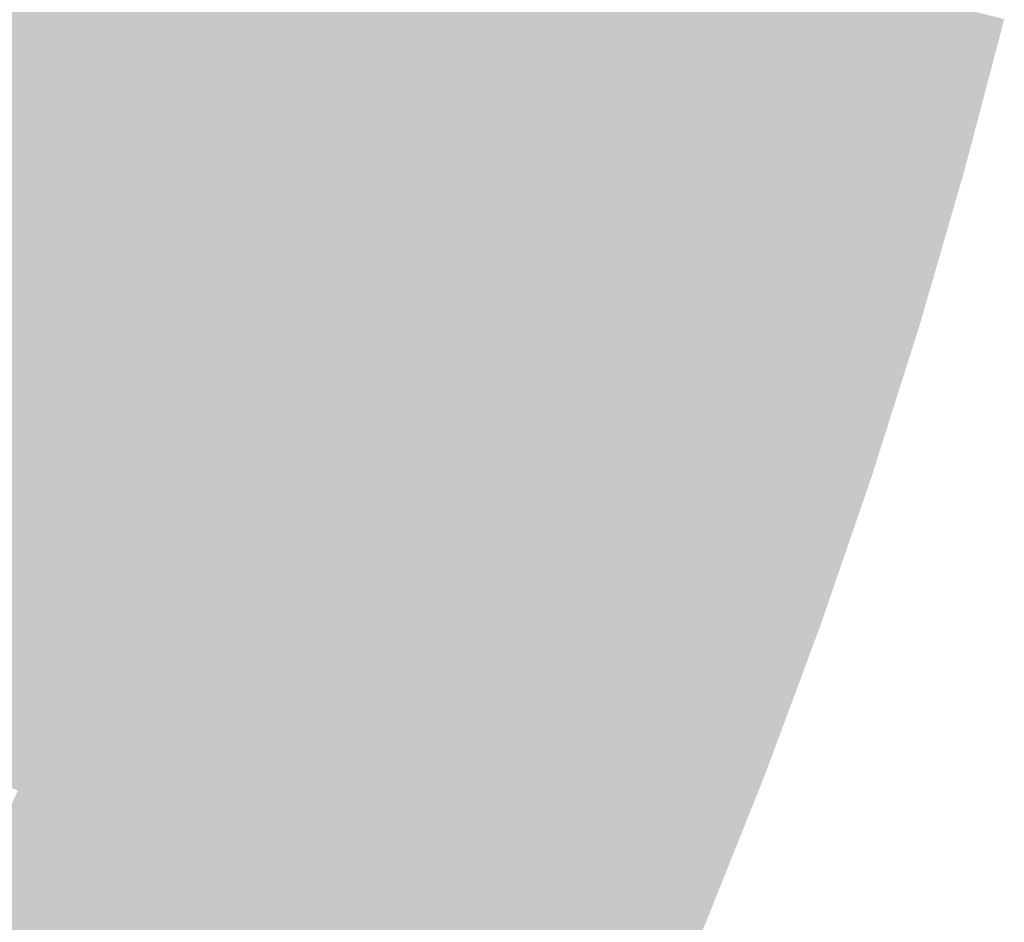
# Model space of a CAD drawing. Units: inches. Extents: x -266 to 784, y -170 to 213.
# Drawn here: x 139 to 165, y -65 to -41 of the extents above; entities that cross this region are included whole.
import ezdxf

# ---------------------------------------------------------------- set-up
doc = ezdxf.new("R2010")
doc.units = ezdxf.units.IN
doc.header["$MEASUREMENT"] = 0

msp = doc.modelspace()

# ---------------------------------------------------------------- linework, layer by layer
at = {"color": 19, "true_color": 0x432129}
msp.add_solid([(149.384813, -37.418948), (150.354844, -37.661928), (148.421514, -41.073765), (149.38529, -41.340477)], dxfattribs=at)
at = {"color": 19, "true_color": 0x3f1f26}
msp.add_solid([(150.354844, -37.661928), (151.324875, -37.904908), (149.38529, -41.340477), (150.349066, -41.60719)], dxfattribs=at)
at = {"color": 19, "true_color": 0x3b1d24}
msp.add_solid([(151.324875, -37.904908), (152.294907, -38.147888), (150.349066, -41.60719), (151.312842, -41.873903)], dxfattribs=at)
at = {"color": 19, "true_color": 0x361b21}
msp.add_solid([(152.294907, -38.147888), (153.264938, -38.390868), (151.312842, -41.873903), (152.276618, -42.140616)], dxfattribs=at)
at = {"color": 17, "true_color": 0x6e3645}
msp.add_solid([(138.783753, -38.406637), (139.74753, -38.67335), (137.799408, -41.800994), (138.756349, -42.091278)], dxfattribs=at)
at = {"color": 19, "true_color": 0x32191f}
for points in [[(153.264938, -38.390868), (154.234969, -38.633849), (152.276618, -42.140616), (153.240394, -42.407328)], [(152.276618, -42.140616), (153.240394, -42.407328), (151.196573, -45.864979), (152.153513, -46.155264)]]:
    msp.add_solid(points, dxfattribs=at)
at = {"color": 17, "true_color": 0x6a3442}
msp.add_solid([(139.74753, -38.67335), (140.711306, -38.940063), (138.756349, -42.091278), (139.713289, -42.381563)], dxfattribs=at)
at = {"color": 19, "true_color": 0x2e161c}
msp.add_solid([(154.234969, -38.633849), (155.205001, -38.876829), (153.240394, -42.407328), (154.204171, -42.674041)], dxfattribs=at)
at = {"color": 229, "true_color": 0x65323f}
msp.add_solid([(140.711306, -38.940063), (141.675082, -39.206775), (139.713289, -42.381563), (140.670229, -42.671848)], dxfattribs=at)
at = {"color": 248, "true_color": 0x2a1419}
msp.add_solid([(155.205001, -38.876829), (156.175032, -39.119809), (154.204171, -42.674041), (155.167947, -42.940754)], dxfattribs=at)
at = {"color": 239, "true_color": 0x61303d}
msp.add_solid([(141.675082, -39.206775), (142.638858, -39.473488), (140.670229, -42.671848), (141.62717, -42.962132)], dxfattribs=at)
at = {"color": 248, "true_color": 0x251217}
for points in [[(156.175032, -39.119809), (157.145063, -39.362789), (155.167947, -42.940754), (156.131723, -43.207467)], [(155.167947, -42.940754), (156.131723, -43.207467), (154.067394, -46.735833), (155.024334, -47.026118)]]:
    msp.add_solid(points, dxfattribs=at)
at = {"color": 248, "true_color": 0x211014}
for points in [[(157.145063, -39.362789), (158.115094, -39.605769), (156.131723, -43.207467), (157.095499, -43.474179)], [(156.131723, -43.207467), (157.095499, -43.474179), (155.024334, -47.026118), (155.981275, -47.316402)]]:
    msp.add_solid(points, dxfattribs=at)
at = {"color": 239, "true_color": 0x5d2e3a}
msp.add_solid([(142.638858, -39.473488), (143.602634, -39.740201), (141.62717, -42.962132), (142.58411, -43.252417)], dxfattribs=at)
at = {"color": 248, "true_color": 0x1d0e11}
msp.add_solid([(158.115094, -39.605769), (159.085126, -39.84875), (157.095499, -43.474179), (158.059275, -43.740892)], dxfattribs=at)
at = {"color": 239, "true_color": 0x592c37}
msp.add_solid([(143.602634, -39.740201), (144.56641, -40.006914), (142.58411, -43.252417), (143.54105, -43.542702)], dxfattribs=at)
at = {"color": 248, "true_color": 0x190c0f}
for points in [[(159.085126, -39.84875), (160.055157, -40.09173), (158.059275, -43.740892), (159.023051, -44.007605)], [(158.059275, -43.740892), (159.023051, -44.007605), (156.938215, -47.606687), (157.895155, -47.896972)], [(156.938215, -47.606687), (157.895155, -47.896972), (155.722622, -51.443805), (156.67215, -51.757487)]]:
    msp.add_solid(points, dxfattribs=at)
at = {"color": 239, "true_color": 0x542a35}
msp.add_solid([(144.56641, -40.006914), (145.530186, -40.273626), (143.54105, -43.542702), (144.497991, -43.832986)], dxfattribs=at)
at = {"color": 248, "true_color": 0x140a0c}
for points in [[(160.055157, -40.09173), (161.025188, -40.33471), (159.023051, -44.007605), (159.986827, -44.274318)], [(159.023051, -44.007605), (159.986827, -44.274318), (157.895155, -47.896972), (158.852096, -48.187256)]]:
    msp.add_solid(points, dxfattribs=at)
at = {"color": 249, "true_color": 0x502832}
msp.add_solid([(145.530186, -40.273626), (146.493962, -40.540339), (144.497991, -43.832986), (145.454931, -44.123271)], dxfattribs=at)
at = {"color": 248, "true_color": 0x10080a}
for points in [[(161.025188, -40.33471), (161.995219, -40.57769), (159.986827, -44.274318), (160.950603, -44.541031)], [(159.986827, -44.274318), (160.950603, -44.541031), (158.852096, -48.187256), (159.809036, -48.477541)], [(158.852096, -48.187256), (159.809036, -48.477541), (157.621678, -52.071169), (158.571206, -52.384851)], [(157.621678, -52.071169), (158.571206, -52.384851), (156.296315, -55.923716), (157.237859, -56.260606)], [(156.296315, -55.923716), (157.237859, -56.260606), (154.876805, -59.742576), (155.809797, -60.102471)]]:
    msp.add_solid(points, dxfattribs=at)
at = {"color": 249, "true_color": 0x4c252f}
msp.add_solid([(146.493962, -40.540339), (147.457738, -40.807052), (145.454931, -44.123271), (146.411871, -44.413556)], dxfattribs=at)
at = {"color": 18, "true_color": 0x0c0507}
for points in [[(161.995219, -40.57769), (162.965251, -40.82067), (160.950603, -44.541031), (161.914379, -44.807743)], [(160.950603, -44.541031), (161.914379, -44.807743), (159.809036, -48.477541), (160.765976, -48.767826)], [(159.809036, -48.477541), (160.765976, -48.767826), (158.571206, -52.384851), (159.520734, -52.698532)], [(158.571206, -52.384851), (159.520734, -52.698532), (157.237859, -56.260606), (158.179403, -56.597495)], [(157.237859, -56.260606), (158.179403, -56.597495), (155.809797, -60.102471), (156.74279, -60.462366)]]:
    msp.add_solid(points, dxfattribs=at)
at = {"color": 249, "true_color": 0x48232d}
for points in [[(147.457738, -40.807052), (148.421514, -41.073765), (146.411871, -44.413556), (147.368812, -44.70384)], [(146.411871, -44.413556), (147.368812, -44.70384), (145.277812, -47.993306), (146.22734, -48.306988)]]:
    msp.add_solid(points, dxfattribs=at)
at = {"color": 18, "true_color": 0x080304}
for points in [[(162.965251, -40.82067), (163.935282, -41.06365), (161.914379, -44.807743), (162.878155, -45.074456)], [(161.914379, -44.807743), (162.878155, -45.074456), (160.765976, -48.767826), (161.722917, -49.05811)], [(160.765976, -48.767826), (161.722917, -49.05811), (159.520734, -52.698532), (160.470263, -53.012214)]]:
    msp.add_solid(points, dxfattribs=at)
at = {"color": 19, "true_color": 0x43212a}
msp.add_solid([(148.421514, -41.073765), (149.38529, -41.340477), (147.368812, -44.70384), (148.325752, -44.994125)], dxfattribs=at)
at = {"color": 18, "true_color": 0x030102}
for points in [[(163.935282, -41.06365), (164.905313, -41.306631), (162.878155, -45.074456), (163.841931, -45.341169)], [(162.878155, -45.074456), (163.841931, -45.341169), (161.722917, -49.05811), (162.679857, -49.348395)], [(161.722917, -49.05811), (162.679857, -49.348395), (160.470263, -53.012214), (161.419791, -53.325896)], [(160.470263, -53.012214), (161.419791, -53.325896), (159.120947, -56.934385), (160.062491, -57.271275)], [(159.120947, -56.934385), (160.062491, -57.271275), (157.675783, -60.822261), (158.608776, -61.182156)], [(157.675783, -60.822261), (158.608776, -61.182156), (156.135641, -64.6735), (157.059521, -65.056184)], [(156.135641, -64.6735), (157.059521, -65.056184), (154.501449, -68.485782), (155.415658, -68.891023)]]:
    msp.add_solid(points, dxfattribs=at)
at = {"color": 19, "true_color": 0x3f1f27}
msp.add_solid([(149.38529, -41.340477), (150.349066, -41.60719), (148.325752, -44.994125), (149.282692, -45.28441)], dxfattribs=at)
at = {"color": 19, "true_color": 0x3b1d25}
for points in [[(150.349066, -41.60719), (151.312842, -41.873903), (149.282692, -45.28441), (150.239633, -45.574694)], [(149.282692, -45.28441), (150.239633, -45.574694), (148.126396, -48.934352), (149.075924, -49.248033)]]:
    msp.add_solid(points, dxfattribs=at)
at = {"color": 19, "true_color": 0x361b22}
msp.add_solid([(151.312842, -41.873903), (152.276618, -42.140616), (150.239633, -45.574694), (151.196573, -45.864979)], dxfattribs=at)
at = {"color": 17, "true_color": 0x6a3443}
msp.add_solid([(138.756349, -42.091278), (139.713289, -42.381563), (137.681586, -45.483852), (138.631114, -45.797534)], dxfattribs=at)
at = {"color": 229, "true_color": 0x653241}
msp.add_solid([(139.713289, -42.381563), (140.670229, -42.671848), (138.631114, -45.797534), (139.580643, -46.111216)], dxfattribs=at)
at = {"color": 19, "true_color": 0x2e161d}
for points in [[(153.240394, -42.407328), (154.204171, -42.674041), (152.153513, -46.155264), (153.110454, -46.445548)], [(152.153513, -46.155264), (153.110454, -46.445548), (150.974981, -49.875397), (151.924509, -50.189078)]]:
    msp.add_solid(points, dxfattribs=at)
at = {"color": 229, "true_color": 0x61303e}
msp.add_solid([(140.670229, -42.671848), (141.62717, -42.962132), (139.580643, -46.111216), (140.530171, -46.424898)], dxfattribs=at)
at = {"color": 248, "true_color": 0x2a141a}
for points in [[(154.204171, -42.674041), (155.167947, -42.940754), (153.110454, -46.445548), (154.067394, -46.735833)], [(153.110454, -46.445548), (154.067394, -46.735833), (151.924509, -50.189078), (152.874037, -50.50276)]]:
    msp.add_solid(points, dxfattribs=at)
at = {"color": 239, "true_color": 0x5d2e3b}
msp.add_solid([(141.62717, -42.962132), (142.58411, -43.252417), (140.530171, -46.424898), (141.479699, -46.738579)], dxfattribs=at)
at = {"color": 239, "true_color": 0x592c38}
msp.add_solid([(142.58411, -43.252417), (143.54105, -43.542702), (141.479699, -46.738579), (142.429227, -47.052261)], dxfattribs=at)
at = {"color": 248, "true_color": 0x1d0e12}
for points in [[(157.095499, -43.474179), (158.059275, -43.740892), (155.981275, -47.316402), (156.938215, -47.606687)], [(155.981275, -47.316402), (156.938215, -47.606687), (154.773093, -51.130124), (155.722622, -51.443805)], [(154.773093, -51.130124), (155.722622, -51.443805), (153.471683, -54.913046), (154.413227, -55.249936)]]:
    msp.add_solid(points, dxfattribs=at)
at = {"color": 239, "true_color": 0x542a36}
msp.add_solid([(143.54105, -43.542702), (144.497991, -43.832986), (142.429227, -47.052261), (143.378755, -47.365943)], dxfattribs=at)
at = {"color": 249, "true_color": 0x502833}
msp.add_solid([(144.497991, -43.832986), (145.454931, -44.123271), (143.378755, -47.365943), (144.328283, -47.679625)], dxfattribs=at)
at = {"color": 249, "true_color": 0x4c2530}
msp.add_solid([(145.454931, -44.123271), (146.411871, -44.413556), (144.328283, -47.679625), (145.277812, -47.993306)], dxfattribs=at)
at = {"color": 249, "true_color": 0x43212b}
msp.add_solid([(147.368812, -44.70384), (148.325752, -44.994125), (146.22734, -48.306988), (147.176868, -48.62067)], dxfattribs=at)
at = {"color": 19, "true_color": 0x3f1f28}
msp.add_solid([(148.325752, -44.994125), (149.282692, -45.28441), (147.176868, -48.62067), (148.126396, -48.934352)], dxfattribs=at)
at = {"color": 19, "true_color": 0x361b23}
for points in [[(150.239633, -45.574694), (151.196573, -45.864979), (149.075924, -49.248033), (150.025453, -49.561715)], [(149.075924, -49.248033), (150.025453, -49.561715), (147.822418, -52.891707), (148.763962, -53.228597)]]:
    msp.add_solid(points, dxfattribs=at)
at = {"color": 229, "true_color": 0x653242}
msp.add_solid([(138.631114, -45.797534), (139.580643, -46.111216), (137.465434, -49.185919), (138.406978, -49.522808)], dxfattribs=at)
at = {"color": 19, "true_color": 0x321920}
for points in [[(151.196573, -45.864979), (152.153513, -46.155264), (150.025453, -49.561715), (150.974981, -49.875397)], [(150.025453, -49.561715), (150.974981, -49.875397), (148.763962, -53.228597), (149.705506, -53.565487)]]:
    msp.add_solid(points, dxfattribs=at)
at = {"color": 229, "true_color": 0x61303f}
msp.add_solid([(139.580643, -46.111216), (140.530171, -46.424898), (138.406978, -49.522808), (139.348522, -49.859698)], dxfattribs=at)
at = {"color": 239, "true_color": 0x5d2e3c}
msp.add_solid([(140.530171, -46.424898), (141.479699, -46.738579), (139.348522, -49.859698), (140.290066, -50.196588)], dxfattribs=at)
at = {"color": 239, "true_color": 0x592c39}
msp.add_solid([(141.479699, -46.738579), (142.429227, -47.052261), (140.290066, -50.196588), (141.23161, -50.533478)], dxfattribs=at)
at = {"color": 248, "true_color": 0x251218}
for points in [[(154.067394, -46.735833), (155.024334, -47.026118), (152.874037, -50.50276), (153.823565, -50.816442)], [(152.874037, -50.50276), (153.823565, -50.816442), (151.588594, -54.239266), (152.530139, -54.576156)], [(151.588594, -54.239266), (152.530139, -54.576156), (150.211841, -57.943101), (151.144833, -58.302996)]]:
    msp.add_solid(points, dxfattribs=at)
at = {"color": 239, "true_color": 0x542a37}
msp.add_solid([(142.429227, -47.052261), (143.378755, -47.365943), (141.23161, -50.533478), (142.173154, -50.870368)], dxfattribs=at)
at = {"color": 248, "true_color": 0x211015}
for points in [[(155.024334, -47.026118), (155.981275, -47.316402), (153.823565, -50.816442), (154.773093, -51.130124)], [(153.823565, -50.816442), (154.773093, -51.130124), (152.530139, -54.576156), (153.471683, -54.913046)]]:
    msp.add_solid(points, dxfattribs=at)
at = {"color": 239, "true_color": 0x502834}
msp.add_solid([(143.378755, -47.365943), (144.328283, -47.679625), (142.173154, -50.870368), (143.114698, -51.207258)], dxfattribs=at)
at = {"color": 249, "true_color": 0x4c2531}
msp.add_solid([(144.328283, -47.679625), (145.277812, -47.993306), (143.114698, -51.207258), (144.056242, -51.544148)], dxfattribs=at)
at = {"color": 248, "true_color": 0x140a0d}
for points in [[(157.895155, -47.896972), (158.852096, -48.187256), (156.67215, -51.757487), (157.621678, -52.071169)], [(156.67215, -51.757487), (157.621678, -52.071169), (155.354771, -55.586826), (156.296315, -55.923716)], [(155.354771, -55.586826), (156.296315, -55.923716), (153.943812, -59.382681), (154.876805, -59.742576)], [(153.943812, -59.382681), (154.876805, -59.742576), (152.440123, -63.142766), (153.364002, -63.52545)]]:
    msp.add_solid(points, dxfattribs=at)
at = {"color": 249, "true_color": 0x48232e}
msp.add_solid([(145.277812, -47.993306), (146.22734, -48.306988), (144.056242, -51.544148), (144.997786, -51.881037)], dxfattribs=at)
at = {"color": 249, "true_color": 0x43212c}
for points in [[(146.22734, -48.306988), (147.176868, -48.62067), (144.997786, -51.881037), (145.93933, -52.217927)], [(144.997786, -51.881037), (145.93933, -52.217927), (143.680891, -55.423836), (144.613884, -55.783731)]]:
    msp.add_solid(points, dxfattribs=at)
at = {"color": 19, "true_color": 0x3f1f29}
for points in [[(147.176868, -48.62067), (148.126396, -48.934352), (145.93933, -52.217927), (146.880874, -52.554817)], [(145.93933, -52.217927), (146.880874, -52.554817), (144.613884, -55.783731), (145.546877, -56.143626)]]:
    msp.add_solid(points, dxfattribs=at)
at = {"color": 19, "true_color": 0x3b1d26}
msp.add_solid([(148.126396, -48.934352), (149.075924, -49.248033), (146.880874, -52.554817), (147.822418, -52.891707)], dxfattribs=at)
at = {"color": 229, "true_color": 0x613040}
msp.add_solid([(138.406978, -49.522808), (139.348522, -49.859698), (137.149941, -52.90457), (138.082934, -53.264465)], dxfattribs=at)
at = {"color": 239, "true_color": 0x5d2e3d}
msp.add_solid([(139.348522, -49.859698), (140.290066, -50.196588), (138.082934, -53.264465), (139.015927, -53.62436)], dxfattribs=at)
at = {"color": 19, "true_color": 0x2e161e}
for points in [[(150.974981, -49.875397), (151.924509, -50.189078), (149.705506, -53.565487), (150.64705, -53.902377)], [(149.705506, -53.565487), (150.64705, -53.902377), (148.345855, -57.223311), (149.278848, -57.583206)]]:
    msp.add_solid(points, dxfattribs=at)
at = {"color": 239, "true_color": 0x592c3a}
msp.add_solid([(140.290066, -50.196588), (141.23161, -50.533478), (139.015927, -53.62436), (139.94892, -53.984256)], dxfattribs=at)
at = {"color": 19, "true_color": 0x2a141b}
for points in [[(151.924509, -50.189078), (152.874037, -50.50276), (150.64705, -53.902377), (151.588594, -54.239266)], [(150.64705, -53.902377), (151.588594, -54.239266), (149.278848, -57.583206), (150.211841, -57.943101)]]:
    msp.add_solid(points, dxfattribs=at)
at = {"color": 239, "true_color": 0x542a38}
msp.add_solid([(141.23161, -50.533478), (142.173154, -50.870368), (139.94892, -53.984256), (140.881913, -54.344151)], dxfattribs=at)
at = {"color": 239, "true_color": 0x502835}
msp.add_solid([(142.173154, -50.870368), (143.114698, -51.207258), (140.881913, -54.344151), (141.814905, -54.704046)], dxfattribs=at)
at = {"color": 249, "true_color": 0x4c2532}
msp.add_solid([(143.114698, -51.207258), (144.056242, -51.544148), (141.814905, -54.704046), (142.747898, -55.063941)], dxfattribs=at)
at = {"color": 248, "true_color": 0x190c10}
for points in [[(155.722622, -51.443805), (156.67215, -51.757487), (154.413227, -55.249936), (155.354771, -55.586826)], [(154.413227, -55.249936), (155.354771, -55.586826), (153.010819, -59.022786), (153.943812, -59.382681)], [(153.010819, -59.022786), (153.943812, -59.382681), (151.516243, -62.760083), (152.440123, -63.142766)]]:
    msp.add_solid(points, dxfattribs=at)
at = {"color": 249, "true_color": 0x48232f}
msp.add_solid([(144.056242, -51.544148), (144.997786, -51.881037), (142.747898, -55.063941), (143.680891, -55.423836)], dxfattribs=at)
at = {"color": 19, "true_color": 0x3b1d27}
for points in [[(146.880874, -52.554817), (147.822418, -52.891707), (145.546877, -56.143626), (146.479869, -56.503521)], [(145.546877, -56.143626), (146.479869, -56.503521), (144.125207, -59.698615), (145.049087, -60.081299)]]:
    msp.add_solid(points, dxfattribs=at)
at = {"color": 18, "true_color": 0x080305}
for points in [[(159.520734, -52.698532), (160.470263, -53.012214), (158.179403, -56.597495), (159.120947, -56.934385)], [(158.179403, -56.597495), (159.120947, -56.934385), (156.74279, -60.462366), (157.675783, -60.822261)], [(156.74279, -60.462366), (157.675783, -60.822261), (155.211761, -64.290817), (156.135641, -64.6735)], [(155.211761, -64.290817), (156.135641, -64.6735), (153.587239, -68.080541), (154.501449, -68.485782)]]:
    msp.add_solid(points, dxfattribs=at)
at = {"color": 19, "true_color": 0x361b24}
for points in [[(147.822418, -52.891707), (148.763962, -53.228597), (146.479869, -56.503521), (147.412862, -56.863416)], [(146.479869, -56.503521), (147.412862, -56.863416), (145.049087, -60.081299), (145.972966, -60.463982)]]:
    msp.add_solid(points, dxfattribs=at)
at = {"color": 229, "true_color": 0x5d2e3e}
msp.add_solid([(138.082934, -53.264465), (139.015927, -53.62436), (136.734171, -56.637148), (137.65805, -57.019831)], dxfattribs=at)
at = {"color": 19, "true_color": 0x321921}
msp.add_solid([(148.763962, -53.228597), (149.705506, -53.565487), (147.412862, -56.863416), (148.345855, -57.223311)], dxfattribs=at)
at = {"color": 239, "true_color": 0x592c3c}
msp.add_solid([(139.015927, -53.62436), (139.94892, -53.984256), (137.65805, -57.019831), (138.58193, -57.402515)], dxfattribs=at)
at = {"color": 239, "true_color": 0x542a39}
msp.add_solid([(139.94892, -53.984256), (140.881913, -54.344151), (138.58193, -57.402515), (139.505809, -57.785198)], dxfattribs=at)
at = {"color": 239, "true_color": 0x502836}
msp.add_solid([(140.881913, -54.344151), (141.814905, -54.704046), (139.505809, -57.785198), (140.429689, -58.167882)], dxfattribs=at)
at = {"color": 248, "true_color": 0x211016}
for points in [[(152.530139, -54.576156), (153.471683, -54.913046), (151.144833, -58.302996), (152.077826, -58.662891)], [(151.144833, -58.302996), (152.077826, -58.662891), (149.668484, -61.994716), (150.592364, -62.3774)], [(149.668484, -61.994716), (150.592364, -62.3774), (148.10198, -65.649093), (149.01619, -66.054334)]]:
    msp.add_solid(points, dxfattribs=at)
at = {"color": 249, "true_color": 0x4c2533}
msp.add_solid([(141.814905, -54.704046), (142.747898, -55.063941), (140.429689, -58.167882), (141.353568, -58.550565)], dxfattribs=at)
at = {"color": 249, "true_color": 0x482330}
msp.add_solid([(142.747898, -55.063941), (143.680891, -55.423836), (141.353568, -58.550565), (142.277448, -58.933249)], dxfattribs=at)
at = {"color": 248, "true_color": 0x1d0e13}
for points in [[(153.471683, -54.913046), (154.413227, -55.249936), (152.077826, -58.662891), (153.010819, -59.022786)], [(152.077826, -58.662891), (153.010819, -59.022786), (150.592364, -62.3774), (151.516243, -62.760083)]]:
    msp.add_solid(points, dxfattribs=at)
at = {"color": 249, "true_color": 0x43212d}
msp.add_solid([(143.680891, -55.423836), (144.613884, -55.783731), (142.277448, -58.933249), (143.201328, -59.315932)], dxfattribs=at)
at = {"color": 19, "true_color": 0x3f1f2a}
msp.add_solid([(144.613884, -55.783731), (145.546877, -56.143626), (143.201328, -59.315932), (144.125207, -59.698615)], dxfattribs=at)
at = {"color": 19, "true_color": 0x321922}
for points in [[(147.412862, -56.863416), (148.345855, -57.223311), (145.972966, -60.463982), (146.896846, -60.846666)], [(145.972966, -60.463982), (146.896846, -60.846666), (144.445141, -64.028128), (145.359351, -64.433369)]]:
    msp.add_solid(points, dxfattribs=at)
at = {"color": 19, "true_color": 0x2e161f}
for points in [[(148.345855, -57.223311), (149.278848, -57.583206), (146.896846, -60.846666), (147.820725, -61.229349)], [(146.896846, -60.846666), (147.820725, -61.229349), (145.359351, -64.433369), (146.273561, -64.83861)]]:
    msp.add_solid(points, dxfattribs=at)
at = {"color": 239, "true_color": 0x542a3a}
msp.add_solid([(138.58193, -57.402515), (139.505809, -57.785198), (137.131463, -60.786197), (138.045673, -61.191438)], dxfattribs=at)
at = {"color": 250, "true_color": 0x2a141c}
for points in [[(149.278848, -57.583206), (150.211841, -57.943101), (147.820725, -61.229349), (148.744605, -61.612033)], [(147.820725, -61.229349), (148.744605, -61.612033), (146.273561, -64.83861), (147.187771, -65.243852)]]:
    msp.add_solid(points, dxfattribs=at)
at = {"color": 239, "true_color": 0x502837}
msp.add_solid([(139.505809, -57.785198), (140.429689, -58.167882), (138.045673, -61.191438), (138.959883, -61.59668)], dxfattribs=at)
at = {"color": 248, "true_color": 0x251219}
for points in [[(150.211841, -57.943101), (151.144833, -58.302996), (148.744605, -61.612033), (149.668484, -61.994716)], [(148.744605, -61.612033), (149.668484, -61.994716), (147.187771, -65.243852), (148.10198, -65.649093)]]:
    msp.add_solid(points, dxfattribs=at)
at = {"color": 239, "true_color": 0x4c2534}
msp.add_solid([(140.429689, -58.167882), (141.353568, -58.550565), (138.959883, -61.59668), (139.874093, -62.001921)], dxfattribs=at)
at = {"color": 249, "true_color": 0x482331}
msp.add_solid([(141.353568, -58.550565), (142.277448, -58.933249), (139.874093, -62.001921), (140.788302, -62.407162)], dxfattribs=at)
at = {"color": 249, "true_color": 0x43212e}
msp.add_solid([(142.277448, -58.933249), (143.201328, -59.315932), (140.788302, -62.407162), (141.702512, -62.812404)], dxfattribs=at)
at = {"color": 249, "true_color": 0x3f1f2b}
msp.add_solid([(143.201328, -59.315932), (144.125207, -59.698615), (141.702512, -62.812404), (142.616722, -63.217645)], dxfattribs=at)
at = {"color": 19, "true_color": 0x3b1d28}
msp.add_solid([(144.125207, -59.698615), (145.049087, -60.081299), (142.616722, -63.217645), (143.530932, -63.622886)], dxfattribs=at)
at = {"color": 248, "true_color": 0x10080b}
for points in [[(154.876805, -59.742576), (155.809797, -60.102471), (153.364002, -63.52545), (154.287882, -63.908133)], [(153.364002, -63.52545), (154.287882, -63.908133), (151.758819, -67.270058), (152.673029, -67.675299)]]:
    msp.add_solid(points, dxfattribs=at)
at = {"color": 19, "true_color": 0x361b25}
msp.add_solid([(145.049087, -60.081299), (145.972966, -60.463982), (143.530932, -63.622886), (144.445141, -64.028128)], dxfattribs=at)
at = {"color": 18, "true_color": 0x0c0508}
for points in [[(155.809797, -60.102471), (156.74279, -60.462366), (154.287882, -63.908133), (155.211761, -64.290817)], [(154.287882, -63.908133), (155.211761, -64.290817), (152.673029, -67.675299), (153.587239, -68.080541)]]:
    msp.add_solid(points, dxfattribs=at)
at = {"color": 239, "true_color": 0x4c2535}
msp.add_solid([(138.959883, -61.59668), (139.874093, -62.001921), (137.406373, -64.988374), (138.310362, -65.415929)], dxfattribs=at)
at = {"color": 249, "true_color": 0x482332}
msp.add_solid([(139.874093, -62.001921), (140.788302, -62.407162), (138.310362, -65.415929), (139.214351, -65.843484)], dxfattribs=at)
at = {"color": 249, "true_color": 0x43212f}
msp.add_solid([(140.788302, -62.407162), (141.702512, -62.812404), (139.214351, -65.843484), (140.11834, -66.27104)], dxfattribs=at)
at = {"color": 248, "true_color": 0x1d0e14}
msp.add_solid([(150.592364, -62.3774), (151.516243, -62.760083), (149.01619, -66.054334), (149.9304, -66.459576)], dxfattribs=at)
at = {"color": 249, "true_color": 0x3f1f2c}
msp.add_solid([(141.702512, -62.812404), (142.616722, -63.217645), (140.11834, -66.27104), (141.02233, -66.698595)], dxfattribs=at)
at = {"color": 248, "true_color": 0x190c11}
msp.add_solid([(151.516243, -62.760083), (152.440123, -63.142766), (149.9304, -66.459576), (150.84461, -66.864817)], dxfattribs=at)
at = {"color": 248, "true_color": 0x140a0e}
msp.add_solid([(152.440123, -63.142766), (153.364002, -63.52545), (150.84461, -66.864817), (151.758819, -67.270058)], dxfattribs=at)
at = {"color": 19, "true_color": 0x3b1d29}
msp.add_solid([(142.616722, -63.217645), (143.530932, -63.622886), (141.02233, -66.698595), (141.926319, -67.12615)], dxfattribs=at)
at = {"color": 19, "true_color": 0x361b26}
msp.add_solid([(143.530932, -63.622886), (144.445141, -64.028128), (141.926319, -67.12615), (142.830308, -67.553705)], dxfattribs=at)
at = {"color": 19, "true_color": 0x321923}
msp.add_solid([(144.445141, -64.028128), (145.359351, -64.433369), (142.830308, -67.553705), (143.734298, -67.98126)], dxfattribs=at)
at = {"color": 19, "true_color": 0x2e1620}
msp.add_solid([(145.359351, -64.433369), (146.273561, -64.83861), (143.734298, -67.98126), (144.638287, -68.408815)], dxfattribs=at)
at = {"color": 250, "true_color": 0x2a141d}
msp.add_solid([(146.273561, -64.83861), (147.187771, -65.243852), (144.638287, -68.408815), (145.542276, -68.83637)], dxfattribs=at)

doc.saveas('drawing.dxf')
